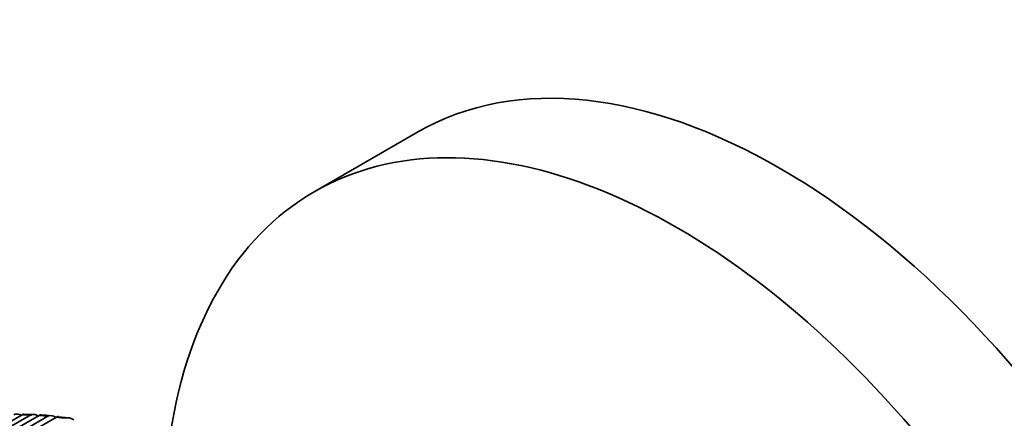
# Model space of a CAD drawing. Units: millimetres. Extents: x 0 to 744, y 0 to 1164.
# Drawn here: x 214 to 235, y 244 to 252 of the extents above; entities that cross this region are included whole.
import ezdxf
from ezdxf import colors
from ezdxf.entities.mleader import LeaderData, LeaderLine
from ezdxf.math import Vec2, Vec3

# ---------------------------------------------------------------- set-up
doc = ezdxf.new("R2010")
doc.units = ezdxf.units.MM
doc.layers.add('DV6_Défaut', color=7, linetype='Continuous')
doc.layers.add('Défaut', color=7, linetype='Continuous')

# ---------------------------------------------------------------- blocks, each defined once
blk = doc.blocks.new('_DOT')
at = {"color": 0}
blk.add_line((0, 0), (-1, 0), dxfattribs=at)
at = {"color": 0, "const_width": 0.333}
blk.add_lwpolyline([(-0.1665, 0, 1), (0.1665, 0, 1)], format="xyb", close=True, dxfattribs=at)
blk = doc.blocks.new('SE5')
at = {"layer": 'DV6_Défaut', "color": 7, "linetype": 'Continuous', "lineweight": 35}
for p, q in [((222.437, 250.057), (220.316, 248.833)), ((214.282, 244.23), (209.849, 241.67)), ((210.028, 241.665), (214.462, 244.225)), ((214.634, 244.215), (210.201, 241.655)), ((210.384, 241.64), (214.817, 244.2)), ((214.526, 244.232), (214.322, 244.241)), ((214.462, 244.225), (214.463, 244.224)), ((214.817, 244.2), (214.818, 244.199)), ((215.252, 244.165), (215.036, 244.19)), ((214.992, 244.181), (210.559, 241.621))]:
    blk.add_line(p, q, dxfattribs=at)
blk.add_arc((214.663, 242.747), 1.478, 81.3272, 89.473, dxfattribs=at)
for centre, major_axis, start_param, end_param in [((229.937, 237.067), (-7.5, 12.99), 3.141593, 6.283185), ((227.816, 235.842), (-7.5, 12.99), 2.497565, 6.283185), ((227.816, 235.842), (-7.5, 12.99), 0, 0.646512), ((218.866, 230.675), (-7.425, 12.86), -0.352646, -0.333709), ((218.866, 230.675), (-7.425, 12.86), -0.389606, -0.370669), ((218.866, 230.675), (-7.425, 12.86), -0.426566, -0.407629)]:
    blk.add_ellipse(centre, major_axis=major_axis, ratio=0.57735, start_param=start_param, end_param=end_param, dxfattribs=at)
for points, knots in [([(214.113, 244.23), (214.145, 244.248), (214.192, 244.246), (214.244, 244.229), (214.254, 244.225), (214.264, 244.221)], [0, 0, 0, 0, 0.801665, 0.801665, 1, 1, 1, 1]), ([(214.463, 244.224), (214.494, 244.242), (214.541, 244.239), (214.595, 244.22), (214.608, 244.215), (214.621, 244.208)], [0, 0, 0, 0, 0.757879, 0.757879, 1, 1, 1, 1]), ([(214.818, 244.199), (214.849, 244.217), (214.896, 244.214), (214.953, 244.193), (214.968, 244.185), (214.983, 244.177)], [0, 0, 0, 0, 0.719851, 0.719851, 1, 1, 1, 1]), ([(215.179, 244.156), (215.21, 244.174), (215.256, 244.17), (215.316, 244.147), (215.333, 244.137), (215.35, 244.127)], [0, 0, 0, 0, 0.6865359, 0.6865359, 1, 1, 1, 1])]:
    blk.add_open_spline(points, degree=3, knots=knots, dxfattribs=at)
for points in [[(214.322, 244.242), (214.312, 244.243), (214.298, 244.239), (214.282, 244.23)], [(214.678, 244.228), (214.667, 244.229), (214.652, 244.225), (214.634, 244.214)], [(215.038, 244.194), (215.027, 244.196), (215.012, 244.192), (214.992, 244.181)]]:
    blk.add_open_spline(points, degree=3, dxfattribs=at)

msp = doc.modelspace()

# ---------------------------------------------------------------- block references
at = {"layer": 'Défaut'}
msp.add_blockref('SE5', (0, 0), dxfattribs=at)

# ---------------------------------------------------------------- leaders
at = {"layer": 'Défaut', "color": 7, "linetype": 'Continuous', "lineweight": 18}
ml = msp.add_multileader_mtext('Standard', dxfattribs=at)
ml.set_content('{\\pxsm0.9;\\fSolid Edge ISO|b1||i0||c0|p34;\\W1.;18/11/2020\\P}', color=256)
ml.set_leader_properties()
ml.set_arrow_properties(name='DOT')
ml.build(insert=Vec2(0, 0))
ml.multileader.update_dxf_attribs({"leader_type": 0, "dogleg_length": 0, "arrow_head_size": 12})
ctx = ml.context
ctx.base_point, ctx.char_height, ctx.arrow_head_size, ctx.landing_gap_size = Vec3(656.602, 1156.973), 12, 12, 4.2
notes = []
notes.append((ctx, [(0, (0, 0, 0), (0, 0), (1, 0), 1, [])]))
ctx.mtext.insert = Vec3(658.602, 1163.093)
for ctx, leaders in notes:
    for number, flags, end, landing, length, lines in leaders:
        leader = LeaderData()
        leader.index, (leader.has_last_leader_line, leader.has_dogleg_vector, leader.attachment_direction) = number, flags
        leader.last_leader_point, leader.dogleg_vector, leader.dogleg_length = Vec3(end), Vec3(landing), length
        for number, points, colour, breaks in lines:
            line = LeaderLine()
            line.index, line.vertices, line.color, line.breaks = number, Vec3.list(points), colors.encode_raw_color(colour), breaks
            leader.lines.append(line)
        ctx.leaders.append(leader)

doc.saveas('drawing.dxf')
